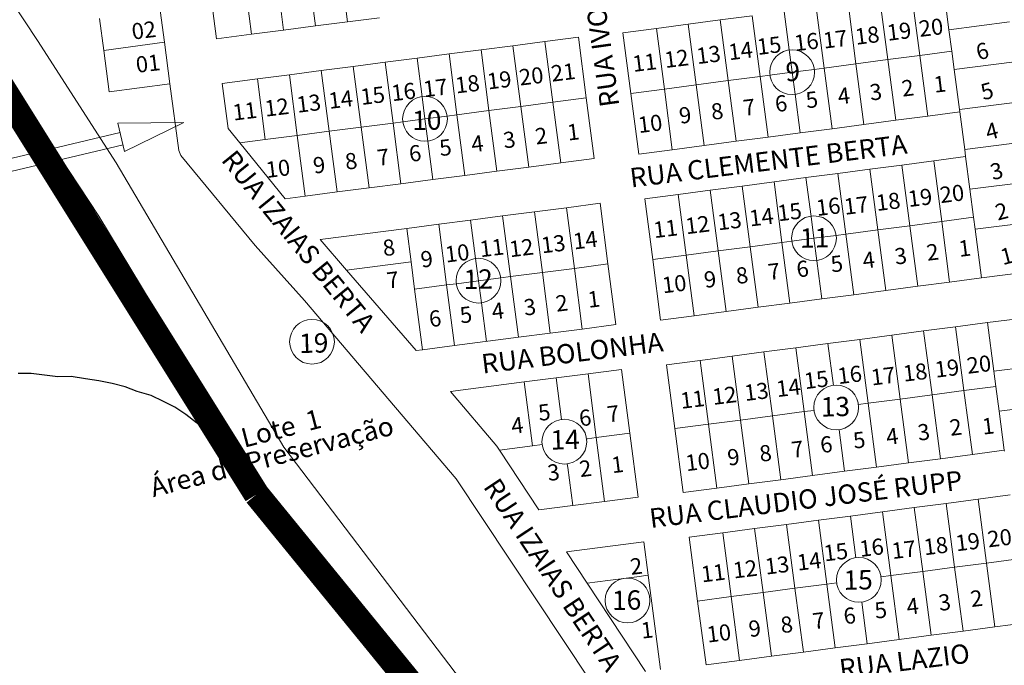
# Model space of a CAD drawing. Units: millimetres. Extents: x 1293 to 14958, y 782 to 9395.
# Drawn here: x 6766 to 7071, y 6158 to 6359 of the extents above; entities that cross this region are included whole.
import ezdxf
from ezdxf.enums import TextEntityAlignment as Align
from ezdxf.lldxf.tags import DXFTag

# ---------------------------------------------------------------- set-up
doc = ezdxf.new("R2010")
doc.units = ezdxf.units.MM
doc.linetypes.add('CONTINUO', pattern=[0])
doc.linetypes.add('CONTÍNUO', pattern=[0])
for name, color, linetype in [('00 - DEMARCAÇÃO DE QUADRAS', 3, 'Continuous'), ('00 - DIVISÃO DE LOTES', 251, 'Continuous'), ('00 - HIDROGRAFIA', 172, 'Continuous'), ('00 - INDICADOR LOTEAMENTOS', 10, 'Continuous'), ('00 - INSTITUCIONAIS', 30, 'Continuous'), ('00 - NÚMERO LOTES', 7, 'CONTÍNUO'), ('00 - PERÍMETROS BAIRROS E CIDADE', 30, 'Continuous'), ('00 - TEXTO RUAS', 7, 'Continuous'), ('P-DIVISAS', 7, 'CONTINUO')]:
    doc.layers.add(name, color=color, linetype=linetype)
doc.layers.add('00 - TEXTO QUADRAS', color=4, linetype='CONTÍNUO', lineweight=18)
doc.styles.get("Standard").update_dxf_attribs({"font": 'arial.ttf'})
tags = doc.linetypes.add('Tracejado', pattern=[25, 15, -10]).pattern_tags.tags
tags[6:7] = [DXFTag(74, 4), DXFTag(75, 0), DXFTag(340, '0'), DXFTag(46, 1.0), DXFTag(50, 0.0), DXFTag(44, 0.0), DXFTag(45, 0.0)]
tags[4:5] = [DXFTag(74, 4), DXFTag(75, 0), DXFTag(340, '0'), DXFTag(46, 1.0), DXFTag(50, 0.0), DXFTag(44, 0.0), DXFTag(45, 0.0)]

msp = doc.modelspace()

# ---------------------------------------------------------------- linework, layer by layer
at = {"layer": '00 - DEMARCAÇÃO DE QUADRAS', "lineweight": 5}
for p, q in [((6826.78, 6352.73), (6824.34, 6371.57)), ((7052.58, 6367.7), (7054.18, 6355.55)), ((6809.3, 6361.55), (6810.62, 6351.64)), ((6790.46, 6359.04), (6791.78, 6349.13)), ((6867.44, 6358.01), (6857.52, 6356.72)), ((6877.36, 6359.29), (6867.44, 6358.01)), ((6973.26, 6357.27), (6983.18, 6358.57)), ((6983.18, 6358.57), (6993.09, 6359.87)), ((6847.61, 6355.43), (6837.69, 6354.14)), ((6857.52, 6356.72), (6847.61, 6355.43)), ((6952.94, 6354.59), (6963.35, 6355.96)), ((6963.35, 6355.96), (6973.26, 6357.27)), ((7054.18, 6355.55), (7055.06, 6348.86)), ((6837.69, 6354.14), (6826.78, 6352.73)), ((6918.83, 6350.58), (6928.74, 6351.87)), ((6928.74, 6351.87), (6939.15, 6353.22)), ((6939.15, 6353.22), (6941.6, 6334.36)), ((6955.42, 6335.75), (6952.94, 6354.59)), ((6793.5, 6336.24), (6791.78, 6349.13)), ((6810.62, 6351.64), (6812.33, 6338.75)), ((6898.99, 6348.01), (6908.91, 6349.3)), ((6908.91, 6349.3), (6918.83, 6350.58)), ((7055.06, 6348.86), (7055.81, 6343.16)), ((6879.16, 6345.43), (6889.07, 6346.72)), ((6889.07, 6346.72), (6898.99, 6348.01)), ((6849.41, 6341.57), (6859.32, 6342.86)), ((6859.32, 6342.86), (6869.24, 6344.15)), ((6869.24, 6344.15), (6879.16, 6345.43)), ((7057.44, 6330.76), (7055.81, 6343.16)), ((6828.58, 6338.87), (6839.49, 6340.28)), ((6839.49, 6340.28), (6849.41, 6341.57)), ((6812.33, 6338.75), (6793.5, 6336.24)), ((6812.33, 6338.75), (6812.34, 6338.75)), ((6812.34, 6338.75), (6815.1, 6318.01)), ((6830.41, 6324.82), (6828.58, 6338.87)), ((6790.3, 6297.66), (6765.45, 6335.35)), ((6941.6, 6334.36), (6944.05, 6315.52)), ((6957.89, 6316.92), (6955.42, 6335.75)), ((7057.44, 6330.76), (7057.54, 6330.02)), ((7037.71, 6327.41), (7027.79, 6326.11)), ((7047.62, 6328.72), (7037.71, 6327.41)), ((7057.54, 6330.02), (7047.62, 6328.72)), ((7059.07, 6318.37), (7057.54, 6330.02)), ((6834.01, 6320.39), (6830.41, 6324.82)), ((7017.88, 6324.81), (7007.96, 6323.5)), ((7027.79, 6326.11), (7017.88, 6324.81)), ((6998.05, 6322.2), (6988.13, 6320.89)), ((7007.96, 6323.5), (6998.05, 6322.2)), ((6848.13, 6303.06), (6834.01, 6320.39)), ((6968.3, 6318.29), (6957.89, 6316.92)), ((6978.22, 6319.59), (6968.3, 6318.29)), ((6988.13, 6320.89), (6978.22, 6319.59)), ((7059.36, 6316.14), (7059.07, 6318.37)), ((6815.1, 6318.01), (6815.76, 6316.5)), ((6815.76, 6316.5), (6838.76, 6288.57)), ((6944.05, 6315.52), (6933.64, 6314.17)), ((7049.45, 6314.84), (7059.36, 6316.14)), ((7060.7, 6305.98), (7059.36, 6316.14)), ((6923.72, 6312.88), (6913.8, 6311.59)), ((6933.64, 6314.17), (6923.72, 6312.88)), ((7019.7, 6310.92), (7029.62, 6312.23)), ((7029.62, 6312.23), (7039.53, 6313.53)), ((7039.53, 6313.53), (7049.45, 6314.84)), ((6893.97, 6309.02), (6884.05, 6307.73)), ((6903.89, 6310.3), (6893.97, 6309.02)), ((6913.8, 6311.59), (6903.89, 6310.3)), ((6999.87, 6308.32), (7009.79, 6309.62)), ((7009.79, 6309.62), (7019.7, 6310.92)), ((6874.14, 6306.44), (6864.22, 6305.15)), ((6884.05, 6307.73), (6874.14, 6306.44)), ((6980.04, 6305.71), (6989.96, 6307.01)), ((6989.96, 6307.01), (6999.87, 6308.32)), ((7061.84, 6297.3), (7060.7, 6305.98)), ((6854.3, 6303.86), (6848.13, 6303.06)), ((6864.22, 6305.15), (6854.3, 6303.86)), ((6959.72, 6303.04), (6970.13, 6304.4)), ((6962.2, 6284.19), (6959.72, 6303.04)), ((6970.13, 6304.4), (6980.04, 6305.71)), ((6925.52, 6298.99), (6935.44, 6300.28)), ((6935.44, 6300.28), (6945.85, 6301.63)), ((6945.85, 6301.63), (6948.3, 6282.79)), ((6843.25, 6209.89), (6790.3, 6297.66)), ((6905.69, 6296.42), (6915.61, 6297.71)), ((6915.61, 6297.71), (6925.52, 6298.99)), ((7061.84, 6297.3), (7062.33, 6293.58)), ((6858.95, 6290.35), (6885.86, 6293.84)), ((6885.86, 6293.84), (6895.77, 6295.13)), ((6895.77, 6295.13), (6905.69, 6296.42)), ((7062.33, 6293.58), (7064.32, 6278.47)), ((6838.76, 6288.57), (6854.09, 6271.43)), ((6867.19, 6280.83), (6858.95, 6290.35)), ((6948.3, 6282.79), (6950.75, 6263.95)), ((6964.67, 6265.36), (6962.2, 6284.19)), ((6888.77, 6255.9), (6867.19, 6280.83)), ((7064.32, 6278.47), (7054.4, 6277.16)), ((7082.86, 6280.85), (7064.32, 6278.47)), ((7044.49, 6275.86), (7034.57, 6274.55)), ((7054.4, 6277.16), (7044.49, 6275.86)), ((7024.66, 6273.25), (7014.74, 6271.95)), ((7034.57, 6274.55), (7024.66, 6273.25)), ((6854.09, 6271.43), (6901.21, 6216.03)), ((6994.91, 6269.34), (6985, 6268.03)), ((7004.83, 6270.64), (6994.91, 6269.34)), ((7014.74, 6271.95), (7004.83, 6270.64)), ((6975.09, 6266.73), (6964.67, 6265.36)), ((6985, 6268.03), (6975.09, 6266.73)), ((7066.14, 6264.58), (7084.65, 6266.96)), ((6950.75, 6263.95), (6940.33, 6262.6)), ((7046.31, 6261.98), (7056.23, 6263.28)), ((7056.23, 6263.28), (7066.14, 6264.58)), ((7066.14, 6264.58), (7068.13, 6249.46)), ((6930.42, 6261.31), (6920.5, 6260.02)), ((6940.33, 6262.6), (6930.42, 6261.31)), ((7026.48, 6259.37), (7036.4, 6260.67)), ((7036.4, 6260.67), (7046.31, 6261.98)), ((6900.67, 6257.45), (6890.75, 6256.16)), ((6920.5, 6260.02), (6900.67, 6257.45)), ((7006.65, 6256.76), (7016.57, 6258.06)), ((7016.57, 6258.06), (7026.48, 6259.37)), ((6890.75, 6256.16), (6888.77, 6255.9)), ((6976.91, 6252.85), (6986.83, 6254.15)), ((6986.83, 6254.15), (6996.74, 6255.46)), ((6996.74, 6255.46), (7006.65, 6256.76)), ((6966.5, 6251.48), (6976.91, 6252.85)), ((6969.11, 6231.65), (6966.5, 6251.48)), ((6932.22, 6247.43), (6942.14, 6248.72)), ((6942.14, 6248.72), (6952.55, 6250.07)), ((6952.55, 6250.07), (6955.12, 6230.23)), ((7068.75, 6244.76), (7068.13, 6249.46)), ((6899.47, 6243.18), (6922.3, 6246.14)), ((6922.3, 6246.14), (6932.22, 6247.43)), ((6913.83, 6226.16), (6899.47, 6243.18)), ((7069.76, 6237.07), (7068.75, 6244.76)), ((7069.76, 6237.07), (7071.36, 6224.93)), ((6955.12, 6230.23), (6957.7, 6210.4)), ((6971.72, 6211.82), (6969.11, 6231.65)), ((6914.62, 6224.97), (6913.83, 6226.16)), ((6926.88, 6206.4), (6914.62, 6224.97)), ((7061.44, 6223.62), (7051.53, 6222.32)), ((7071.36, 6224.93), (7061.44, 6223.62)), ((7071.39, 6224.68), (7071.36, 6224.93)), ((7041.61, 6221.01), (7031.7, 6219.71)), ((7051.53, 6222.32), (7041.61, 6221.01)), ((7021.79, 6218.41), (7011.87, 6217.1)), ((7031.7, 6219.71), (7021.79, 6218.41)), ((6901.21, 6216.03), (6942.74, 6153.56)), ((6992.04, 6214.49), (6982.13, 6213.19)), ((7001.96, 6215.8), (6992.04, 6214.49)), ((7011.87, 6217.1), (7001.96, 6215.8)), ((6982.13, 6213.19), (6971.72, 6211.82)), ((6899.21, 6137.96), (6843.25, 6209.89)), ((6947.29, 6209.05), (6937.37, 6207.76)), ((6957.7, 6210.4), (6947.29, 6209.05)), ((7043.43, 6207.13), (7053.34, 6208.44)), ((7053.34, 6208.44), (7063.26, 6209.74)), ((7063.26, 6209.74), (7073.18, 6211.05)), ((6937.37, 6207.76), (6926.88, 6206.4)), ((7023.6, 6204.52), (7033.51, 6205.83)), ((7033.51, 6205.83), (7043.43, 6207.13)), ((7003.77, 6201.92), (7013.68, 6203.22)), ((7013.68, 6203.22), (7023.6, 6204.52)), ((6973.54, 6197.94), (6983.94, 6199.31)), ((6983.94, 6199.31), (6993.85, 6200.61)), ((6993.85, 6200.61), (7003.77, 6201.92)), ((6935.46, 6193.4), (6959.5, 6196.52)), ((6959.5, 6196.52), (6960.85, 6186.1)), ((6976.15, 6178.11), (6973.54, 6197.94)), ((6941.89, 6183.64), (6935.46, 6193.4)), ((6959.98, 6156.24), (6941.89, 6183.64)), ((6960.85, 6186.1), (6964.65, 6156.85)), ((6978.76, 6158.28), (6976.15, 6178.11)), ((7058.56, 6168.78), (7048.64, 6167.47)), ((7068.47, 6170.08), (7058.56, 6168.78)), ((7078.4, 6171.39), (7068.47, 6170.08)), ((7038.73, 6166.17), (7028.81, 6164.87)), ((7048.64, 6167.47), (7038.73, 6166.17)), ((7008.99, 6162.26), (6999.07, 6160.95)), ((7018.9, 6163.56), (7008.99, 6162.26)), ((7028.81, 6164.87), (7018.9, 6163.56)), ((6989.16, 6159.65), (6978.76, 6158.28)), ((6999.07, 6160.95), (6989.16, 6159.65))]:
    msp.add_line(p, q, dxfattribs=at)
at = {"layer": '00 - DIVISÃO DE LOTES', "lineweight": 5}
for p, q in [((6867.44, 6358.01), (6865, 6376.85)), ((6847.61, 6355.43), (6845.16, 6374.27)), ((6855.08, 6375.56), (6857.52, 6356.72)), ((6837.69, 6354.14), (6835.24, 6372.99)), ((7035.23, 6346.25), (7032.75, 6365.09)), ((7045.14, 6347.55), (7042.67, 6366.39)), ((7004.57, 6349.27), (7003.01, 6361.18)), ((7012.92, 6362.48), (7015.4, 6343.64)), ((7022.84, 6363.79), (7025.31, 6344.94)), ((6985.66, 6339.73), (6983.18, 6358.57)), ((6995.57, 6341.03), (6993.09, 6359.87)), ((7054.18, 6355.55), (7072.95, 6357.96)), ((6963.35, 6355.96), (6965.83, 6337.12)), ((6975.74, 6338.42), (6973.26, 6357.27)), ((6931.19, 6333.01), (6928.74, 6351.87)), ((6810.62, 6351.64), (6791.78, 6349.13)), ((6911.36, 6330.43), (6908.91, 6349.3)), ((6918.83, 6350.58), (6921.27, 6331.72)), ((7004.57, 6349.27), (7005.49, 6342.34)), ((7055.06, 6348.86), (7045.14, 6347.55)), ((6890.63, 6334.75), (6889.07, 6346.72)), ((6901.44, 6329.15), (6898.99, 6348.01)), ((7025.31, 6344.94), (7035.23, 6346.25)), ((7035.23, 6346.25), (7045.14, 6347.55)), ((7037.71, 6327.41), (7035.23, 6346.25)), ((7047.62, 6328.72), (7045.14, 6347.55)), ((6861.77, 6324), (6859.32, 6342.86)), ((6871.69, 6325.28), (6869.24, 6344.15)), ((6879.16, 6345.43), (6881.61, 6326.57)), ((7012.37, 6343.24), (7005.49, 6342.34)), ((7012.37, 6343.24), (7015.4, 6343.64)), ((7025.31, 6344.94), (7015.4, 6343.64)), ((7017.88, 6324.81), (7015.4, 6343.64)), ((7027.79, 6326.11), (7025.31, 6344.94)), ((7055.81, 6343.16), (7074.54, 6345.57)), ((6841.94, 6321.42), (6839.49, 6340.28)), ((6849.41, 6341.57), (6851.86, 6322.71)), ((6985.66, 6339.73), (6975.74, 6338.42)), ((6985.66, 6339.73), (6995.57, 6341.03)), ((6988.13, 6320.89), (6985.66, 6339.73)), ((6998.6, 6341.43), (6995.57, 6341.03)), ((6998.05, 6322.2), (6995.57, 6341.03)), ((6998.6, 6341.43), (7005.49, 6342.34)), ((7006.39, 6335.5), (7005.49, 6342.34)), ((6955.42, 6335.75), (6965.83, 6337.12)), ((6975.74, 6338.42), (6965.83, 6337.12)), ((6965.83, 6337.12), (6968.3, 6318.29)), ((6978.22, 6319.59), (6975.74, 6338.42)), ((6891.52, 6327.86), (6890.63, 6334.75)), ((6941.6, 6334.36), (6931.19, 6333.01)), ((7006.39, 6335.5), (7007.96, 6323.5)), ((6901.44, 6329.15), (6911.36, 6330.43)), ((6921.27, 6331.72), (6911.36, 6330.43)), ((6911.36, 6330.43), (6913.8, 6311.59)), ((6921.27, 6331.72), (6931.19, 6333.01)), ((6921.27, 6331.72), (6923.72, 6312.88)), ((6931.19, 6333.01), (6933.64, 6314.17)), ((7076.14, 6333.17), (7057.44, 6330.76)), ((6891.52, 6327.86), (6884.64, 6326.96)), ((6898.41, 6328.75), (6891.52, 6327.86)), ((6892.42, 6320.97), (6891.52, 6327.86)), ((6901.44, 6329.15), (6898.41, 6328.75)), ((6903.89, 6310.3), (6901.44, 6329.15)), ((6871.69, 6325.28), (6861.77, 6324)), ((6871.69, 6325.28), (6881.61, 6326.57)), ((6871.69, 6325.28), (6874.14, 6306.44)), ((6881.61, 6326.57), (6884.64, 6326.96)), ((6884.05, 6307.73), (6881.61, 6326.57)), ((6841.94, 6321.42), (6834.01, 6320.39)), ((6851.86, 6322.71), (6841.94, 6321.42)), ((6861.77, 6324), (6851.86, 6322.71)), ((6851.86, 6322.71), (6854.3, 6303.86)), ((6861.77, 6324), (6864.22, 6305.15)), ((6893.97, 6309.02), (6892.42, 6320.97)), ((7059.07, 6318.37), (7077.73, 6320.77)), ((7029.62, 6312.23), (7032.1, 6293.39)), ((7042.01, 6294.69), (7039.53, 6313.53)), ((7051.93, 6296), (7049.45, 6314.84)), ((7011.37, 6297.58), (7009.79, 6309.62)), ((7019.7, 6310.92), (7022.18, 6292.08)), ((6989.96, 6307.01), (6992.44, 6288.17)), ((6999.87, 6308.32), (7002.35, 6289.48)), ((7060.7, 6305.98), (7079.33, 6308.37)), ((6972.61, 6285.56), (6970.13, 6304.4)), ((6980.04, 6305.71), (6982.52, 6286.87)), ((6935.44, 6300.28), (6937.89, 6281.44)), ((6915.61, 6297.71), (6918.05, 6278.87)), ((6927.97, 6280.15), (6925.52, 6298.99)), ((7012.27, 6290.78), (7011.37, 6297.58)), ((7051.93, 6296), (7061.84, 6297.3)), ((6885.86, 6293.84), (6887.21, 6283.43)), ((6895.77, 6295.13), (6898.22, 6276.29)), ((6907.24, 6284.47), (6905.69, 6296.42)), ((7032.1, 6293.39), (7042.01, 6294.69)), ((7042.01, 6294.69), (7051.93, 6296)), ((7042.01, 6294.69), (7044.49, 6275.86)), ((7054.4, 6277.16), (7051.93, 6296)), ((7080.92, 6295.97), (7062.33, 6293.58)), ((7012.27, 6290.78), (7005.43, 6289.88)), ((7012.27, 6290.78), (7019.2, 6291.69)), ((7012.27, 6290.78), (7013.18, 6283.8)), ((7022.18, 6292.08), (7019.2, 6291.69)), ((7022.18, 6292.08), (7032.1, 6293.39)), ((7022.18, 6292.08), (7024.66, 6273.25)), ((7034.57, 6274.55), (7032.1, 6293.39)), ((6992.44, 6288.17), (6982.52, 6286.87)), ((7002.35, 6289.48), (6992.44, 6288.17)), ((6994.91, 6269.34), (6992.44, 6288.17)), ((7002.35, 6289.48), (7005.43, 6289.88)), ((7002.35, 6289.48), (7004.83, 6270.64)), ((6962.2, 6284.19), (6972.61, 6285.56)), ((6972.61, 6285.56), (6982.52, 6286.87)), ((6972.61, 6285.56), (6975.09, 6266.73)), ((6985, 6268.03), (6982.52, 6286.87)), ((6867.19, 6280.83), (6887.21, 6283.43)), ((6887.21, 6283.43), (6888.3, 6275)), ((6907.24, 6284.47), (6908.14, 6277.58)), ((6948.3, 6282.79), (6937.89, 6281.44)), ((7013.18, 6283.8), (7014.74, 6271.95)), ((6915.02, 6278.47), (6908.14, 6277.58)), ((6915.02, 6278.47), (6918.05, 6278.87)), ((6918.05, 6278.87), (6927.97, 6280.15)), ((6920.5, 6260.02), (6918.05, 6278.87)), ((6937.89, 6281.44), (6927.97, 6280.15)), ((6930.42, 6261.31), (6927.97, 6280.15)), ((6937.89, 6281.44), (6940.33, 6262.6)), ((6898.22, 6276.29), (6888.3, 6275)), ((6901.25, 6276.68), (6898.22, 6276.29)), ((6898.22, 6276.29), (6900.67, 6257.45)), ((6901.25, 6276.68), (6908.14, 6277.58)), ((6908.14, 6277.58), (6909.03, 6270.69)), ((6890.75, 6256.16), (6888.3, 6275)), ((6909.03, 6270.69), (6910.58, 6258.74)), ((7058.84, 6243.45), (7056.23, 6263.28)), ((7039.01, 6240.84), (7036.4, 6260.67)), ((7048.92, 6242.15), (7046.31, 6261.98)), ((7018.29, 6245.02), (7016.57, 6258.06)), ((7026.48, 6259.37), (7029.09, 6239.54)), ((6986.83, 6254.15), (6989.43, 6234.32)), ((6996.74, 6255.46), (6999.35, 6235.63)), ((7009.26, 6236.93), (7006.65, 6256.76)), ((6976.91, 6252.85), (6979.52, 6233.02)), ((7068.13, 6249.46), (7086.59, 6251.84)), ((6942.14, 6248.72), (6944.71, 6228.88)), ((6922.3, 6246.14), (6924.88, 6226.31)), ((6933.9, 6234.49), (6932.22, 6247.43)), ((7039.01, 6240.84), (7048.92, 6242.15)), ((7048.92, 6242.15), (7058.84, 6243.45)), ((7048.92, 6242.15), (7051.53, 6222.32)), ((7058.84, 6243.45), (7068.75, 6244.76)), ((7061.44, 6223.62), (7058.84, 6243.45)), ((7026.06, 6239.14), (7026.11, 6239.15)), ((7026.11, 6239.15), (7029.09, 6239.54)), ((7029.09, 6239.54), (7039.01, 6240.84)), ((7029.09, 6239.54), (7031.7, 6219.71)), ((7041.61, 6221.01), (7039.01, 6240.84)), ((7069.76, 6237.07), (7088.19, 6239.44)), ((6999.35, 6235.63), (6989.43, 6234.32)), ((6999.35, 6235.63), (7009.26, 6236.93)), ((7001.96, 6215.8), (6999.35, 6235.63)), ((7009.26, 6236.93), (7012.34, 6237.34)), ((7011.87, 6217.1), (7009.26, 6236.93)), ((6969.11, 6231.65), (6979.52, 6233.02)), ((6989.43, 6234.32), (6979.52, 6233.02)), ((6979.52, 6233.02), (6982.13, 6213.19)), ((6992.04, 6214.49), (6989.43, 6234.32)), ((6955.12, 6230.23), (6944.71, 6228.88)), ((7020.1, 6231.25), (7020.08, 6231.35)), ((7020.1, 6231.25), (7021.79, 6218.41)), ((6924.88, 6226.31), (6927.91, 6226.7)), ((6942.02, 6228.53), (6941.68, 6228.49)), ((6942.02, 6228.53), (6944.71, 6228.88)), ((6947.29, 6209.05), (6944.71, 6228.88)), ((6924.88, 6226.31), (6914.62, 6224.97)), ((6935.69, 6220.72), (6935.83, 6219.6)), ((6935.83, 6219.6), (6937.37, 6207.76)), ((7053.34, 6208.44), (7055.95, 6188.61)), ((7063.26, 6209.74), (7065.86, 6189.91)), ((7033.51, 6205.83), (7036.12, 6186)), ((7046.04, 6187.3), (7043.43, 6207.13)), ((7016.29, 6183.39), (7013.68, 6203.22)), ((7023.6, 6204.52), (7025.3, 6191.58)), ((6983.94, 6199.31), (6986.55, 6179.48)), ((6996.46, 6180.78), (6993.85, 6200.61)), ((7003.77, 6201.92), (7006.38, 6182.09)), ((7025.3, 6191.58), (7025.3, 6191.57)), ((7055.95, 6188.61), (7065.86, 6189.91)), ((7065.86, 6189.91), (7075.79, 6191.22)), ((7068.47, 6170.08), (7065.86, 6189.91)), ((7036.12, 6186), (7046.04, 6187.3)), ((7046.04, 6187.3), (7055.95, 6188.61)), ((7048.64, 6167.47), (7046.04, 6187.3)), ((7055.95, 6188.61), (7058.56, 6168.78)), ((6941.89, 6183.64), (6948.33, 6184.48)), ((6957.33, 6185.65), (6948.33, 6184.48)), ((6960.85, 6186.1), (6957.33, 6185.65)), ((7016.29, 6183.39), (7019.33, 6183.79)), ((7033.11, 6185.6), (7033.09, 6185.6)), ((7033.11, 6185.6), (7036.12, 6186)), ((7038.73, 6166.17), (7036.12, 6186)), ((6986.55, 6179.48), (6996.46, 6180.78)), ((7006.38, 6182.09), (6996.46, 6180.78)), ((6999.07, 6160.95), (6996.46, 6180.78)), ((7006.38, 6182.09), (7016.29, 6183.39)), ((7008.99, 6162.26), (7006.38, 6182.09)), ((7018.9, 6163.56), (7016.29, 6183.39)), ((6986.55, 6179.48), (6976.15, 6178.11)), ((6986.55, 6179.48), (6989.16, 6159.65)), ((7027.11, 6177.81), (7028.81, 6164.87))]:
    msp.add_line(p, q, dxfattribs=at)
at = {"layer": '00 - HIDROGRAFIA', "lineweight": 5}
msp.add_lwpolyline([(6982.08, 6047.24), (6964.88, 6082.23), (6902.87, 6153.37), (6847.7, 6225.91), (6795.69, 6314.24), (6771.25, 6352.2), (6734.42, 6407.89), (6676.86, 6453.87)], dxfattribs=at)
at = {"layer": '00 - INDICADOR LOTEAMENTOS', "lineweight": 5}
for p, q in [((6796.17, 6326.49), (6816.67, 6326.73)), ((6798.25, 6317.73), (6796.17, 6326.49)), ((6816.67, 6326.73), (6798.25, 6317.73)), ((6796.84, 6323.66), (6563.42, 6268.19)), ((6797.77, 6319.77), (6564.35, 6264.3))]:
    msp.add_line(p, q, dxfattribs=at)
at = {"layer": '00 - PERÍMETROS BAIRROS E CIDADE', "color": 30, "linetype": 'Tracejado', "lineweight": 5, "const_width": 8}
for points in [[(6726.25, 6392.08), (6839.23, 6211.23)], [(6839.23, 6211.23), (6958.17, 6065.3)]]:
    msp.add_lwpolyline(points, dxfattribs=at)
at = {"layer": '00 - TEXTO QUADRAS', "lineweight": 5}
for centre in [(7005.49, 6342.34), (6891.52, 6327.86), (7012.27, 6290.78), (6908.13, 6277.61), (6856.44, 6258.65), (7019.18, 6238.24), (6934.79, 6227.6), (7026.21, 6184.68), (6954.41, 6178.3)]:
    msp.add_circle(centre, 6.95, dxfattribs=at)
at = {"layer": 'P-DIVISAS', "color": 7, "linetype": 'CONTINUO'}
for p, q in [((6769.25, 6248.82), (6765.23, 6248.83)), ((6773.37, 6248.26), (6769.25, 6248.82)), ((6777.51, 6247.76), (6773.37, 6248.26)), ((6781.71, 6247.84), (6777.51, 6247.76)), ((6786.09, 6247.12), (6781.71, 6247.84)), ((6790.24, 6246.55), (6786.09, 6247.12)), ((6794.38, 6245.68), (6790.24, 6246.55)), ((6798.42, 6244.68), (6794.38, 6245.68)), ((6802.18, 6243.2), (6798.42, 6244.68)), ((6806.54, 6241.91), (6802.18, 6243.2)), ((6810.34, 6240.05), (6806.54, 6241.91)), ((6813.87, 6238.28), (6810.34, 6240.05)), ((6817.27, 6236.01), (6813.87, 6238.28)), ((6820.59, 6233.41), (6817.27, 6236.01)), ((6824.21, 6231.11), (6820.59, 6233.41)), ((6827.47, 6228.74), (6824.21, 6231.11)), ((6830.68, 6226.27), (6827.47, 6228.74)), ((6833.82, 6224.39), (6830.68, 6226.27)), ((6835.32, 6223.04), (6833.82, 6224.39))]:
    msp.add_line(p, q, dxfattribs=at)

# ---------------------------------------------------------------- texts
at = {"layer": '00 - INSTITUCIONAIS', "lineweight": 5}
for s, p in [('Lote  1', (6835.39, 6225.69)), ('Área de Preservação', (6807.18, 6210.33))]:
    msp.add_text(s, height=6, rotation=14.6179, dxfattribs=at).set_placement(p)
at = {"layer": '00 - NÚMERO LOTES', "lineweight": 5}
for s, rotation, p in [('02', 6.9503, (6800.79, 6352.45)), ('19', 6.9503, (7035.24, 6352.09)), ('20', 6.9503, (7045.16, 6353.3)), ('17', 6.9503, (7015.4, 6349.67)), ('18', 6.9503, (7025.34, 6350.85)), ('14', 6.9503, (6986, 6346.06)), ('15', 6.9503, (6994.88, 6347.69)), ('16', 6.9503, (7006.46, 6348.84)), ('12', 6.9503, (6966.15, 6343.64)), ('13', 6.9503, (6976.08, 6344.85)), ('6', 14.6179, (7063.34, 6346.01)), ('01', 6.9503, (6802.08, 6342.13)), ('11', 6.9503, (6956.23, 6342.43)), ('19', 6.9503, (6911.12, 6336.98)), ('20', 6.9503, (6921.05, 6338.19)), ('21', 6.9503, (6930.98, 6339.4)), ('17', 6.9503, (6891.28, 6334.56)), ('18', 6.9503, (6901.22, 6335.74)), ('2', 6.9503, (7039.8, 6334.75)), ('1', 6.9503, (7049.74, 6335.96)), ('14', 6.9503, (6861.89, 6330.95)), ('15', 6.9503, (6871.82, 6332.16)), ('16', 6.9503, (6881.38, 6333.32)), ('5', 6.9503, (7010.05, 6331.12)), ('4', 6.9503, (7019.96, 6332.33)), ('3', 6.9503, (7029.89, 6333.54)), ('5', 14.6179, (7064.81, 6333.6)), ('12', 6.9503, (6842.04, 6328.53)), ('13', 6.9503, (6851.97, 6329.74)), ('7', 6.9503, (6990.56, 6328.74)), ('6', 6.9503, (7000.49, 6329.95)), ('11', 6.9503, (6832.11, 6327.32)), ('9', 6.9503, (6970.71, 6326.32)), ('8', 6.9503, (6980.64, 6327.53)), ('10', 6.9503, (6957.95, 6323.44)), ('2', 6.9503, (6926.03, 6319.88)), ('1', 6.9503, (6935.98, 6321.1)), ('4', 14.6179, (7066.29, 6321.19)), ('5', 6.9503, (6896.29, 6316.26)), ('4', 6.9503, (6906.2, 6317.47)), ('3', 6.9503, (6916.13, 6318.68)), ('7', 6.9503, (6876.94, 6313.26)), ('6', 6.9503, (6886.87, 6314.47)), ('10', 6.9503, (6842.43, 6309.5)), ('9', 6.9503, (6857.09, 6310.84)), ('8', 6.9503, (6867.01, 6312.05)), ('3', 14.6179, (7067.77, 6308.77)), ('19', 6.9503, (7041.73, 6300.47)), ('20', 6.9503, (7051.66, 6301.68)), ('16', 6.9503, (7013.24, 6297.67)), ('17', 6.9503, (7021.9, 6298.05)), ('18', 6.9503, (7031.84, 6299.23)), ('14', 6.9503, (6992.5, 6294.44)), ('15', 6.9503, (7001.24, 6296.04)), ('2', 14.6179, (7069.32, 6296.25)), ('12', 6.9503, (6972.65, 6292.02)), ('13', 6.9503, (6982.58, 6293.23)), ('11', 6.9503, (6962.72, 6290.81)), ('12', 6.9503, (6917.98, 6284.87)), ('13', 6.9503, (6927.88, 6286.08)), ('14', 6.9503, (6937.83, 6287.29)), ('8', 6.9503, (6878.73, 6285.19)), ('10', 6.9503, (6898.05, 6283.22)), ('11', 6.9503, (6908.79, 6284.88)), ('3', 6.9503, (7037.63, 6282.58)), ('2', 6.9503, (7047.53, 6283.78)), ('1', 6.9503, (7057.48, 6284.99)), ('1', 14.6179, (7070.91, 6282.41)), ('9', 6.9503, (6890.48, 6281.64)), ('5', 6.9503, (7017.79, 6280.16)), ('4', 6.9503, (7027.69, 6281.36)), ('8', 6.9503, (6988.37, 6276.56)), ('7', 6.9503, (6998.3, 6277.77)), ('6', 6.9503, (7007.16, 6278.57)), ('7', 6.9503, (6879.93, 6275.14)), ('10', 6.9503, (6965.43, 6273.66)), ('9', 6.9503, (6978.45, 6275.35)), ('2', 6.9503, (6932.39, 6267.95)), ('1', 6.9503, (6942.33, 6269.16)), ('5', 6.9503, (6902.65, 6264.32)), ('4', 6.9503, (6912.55, 6265.53)), ('3', 6.9503, (6922.49, 6266.74)), ('6', 6.9503, (6893.08, 6263.15)), ('20', 6.9503, (7060.03, 6248.67)), ('16', 6.9503, (7019.9, 6245.47)), ('17', 6.9503, (7030.27, 6245.04)), ('18', 6.9503, (7040.21, 6246.22)), ('19', 6.9503, (7050.11, 6247.46)), ('15', 6.9503, (7009.53, 6243.91)), ('12', 6.9503, (6981.02, 6239.01)), ('13', 6.9503, (6990.95, 6240.22)), ('14', 6.9503, (7000.88, 6241.43)), ('11', 6.9503, (6971.1, 6237.8)), ('5', 6.9503, (6926.99, 6234.04)), ('7', 6.9503, (6948.38, 6233.58)), ('6', 6.9503, (6939.67, 6232.33)), ('4', 6.9503, (6918.6, 6229.95)), ('3', 6.9503, (7044.77, 6227.89)), ('2', 6.9503, (7054.7, 6229.4)), ('1', 6.9503, (7064.75, 6229.77)), ('5', 6.9503, (7024.75, 6225.41)), ('4', 6.9503, (7034.99, 6226.55)), ('8', 6.9503, (6995.65, 6221.34)), ('7', 6.9503, (7005.58, 6222.55)), ('6', 6.9503, (7014.53, 6224.04)), ('10', 6.9503, (6972.7, 6218.43)), ('9', 6.9503, (6985.72, 6220.13)), ('3', 6.9503, (6929.84, 6215.38)), ('2', 6.9503, (6939.74, 6216.58)), ('1', 6.9503, (6949.69, 6217.8)), ('19', 6.9503, (7056.53, 6193.55)), ('20', 6.9503, (7066.45, 6194.76)), ('15', 6.9503, (7015.6, 6190.41)), ('16', 6.9503, (7026.68, 6191.79)), ('17', 6.9503, (7036.69, 6191.13)), ('18', 6.9503, (7046.63, 6192.31)), ('14', 6.9503, (7007.3, 6187.52)), ('2', 6.9503, (6955.53, 6186.23)), ('12', 6.9503, (6987.44, 6185.1)), ('13', 6.9503, (6997.37, 6186.31)), ('11', 6.9503, (6977.52, 6183.89)), ('2', 6.9503, (7061.17, 6176.23)), ('5', 6.9503, (7031.43, 6172.6)), ('4', 6.9503, (7041.33, 6173.81)), ('3', 6.9503, (7051.27, 6175.02)), ('7', 6.9503, (7012.16, 6169.31)), ('6', 6.9503, (7021.78, 6170.86)), ('1', 6.9503, (6958.87, 6166.41)), ('9', 6.9503, (6992.31, 6166.89)), ('8', 6.9503, (7002.23, 6168.1)), ('10', 6.9503, (6979.29, 6165.19))]:
    msp.add_text(s, height=5, rotation=rotation, dxfattribs=at).set_placement(p)
at = {"layer": '00 - TEXTO QUADRAS', "lineweight": 5}
for s, p in [('9', (7005.75, 6339.58)), ('10', (6892.14, 6324.44)), ('11', (7012.52, 6287.89)), ('12', (6908.12, 6275.08)), ('19', (6857.05, 6255.23)), ('13', (7018.98, 6235.48)), ('14', (6935.08, 6225.23)), ('15', (7026.05, 6181.67)), ('16', (6954.18, 6175.38))]:
    msp.add_text(s, height=6, rotation=1.2876, dxfattribs=at).set_placement(p, align=Align.CENTER)
at = {"layer": '00 - TEXTO RUAS', "lineweight": 5}
for s, rotation, p in [('RUA IVO ENDRIGO', 97.9383, (6947.14, 6365.97)), ('RUA CLEMENTE BERTA', 7.0372, (6998.49, 6311.83)), ('RUA IZAIAS BERTA', 309.0977, (6849.95, 6287.99)), ('RUA BOLONHA', 7.0581, (6937.6, 6252.22)), ('RUA CLAUDIO JOSÉ RUPP', 7.0372, (7010.14, 6206.77)), ('RUA IZAIAS BERTA', 303.6326, (6928.68, 6184.63)), ('RUA LAZIO', 7.0372, (7040.74, 6156.5))]:
    msp.add_text(s, height=6, rotation=rotation, dxfattribs=at).set_placement(p, align=Align.CENTER)

doc.saveas('drawing.dxf')
